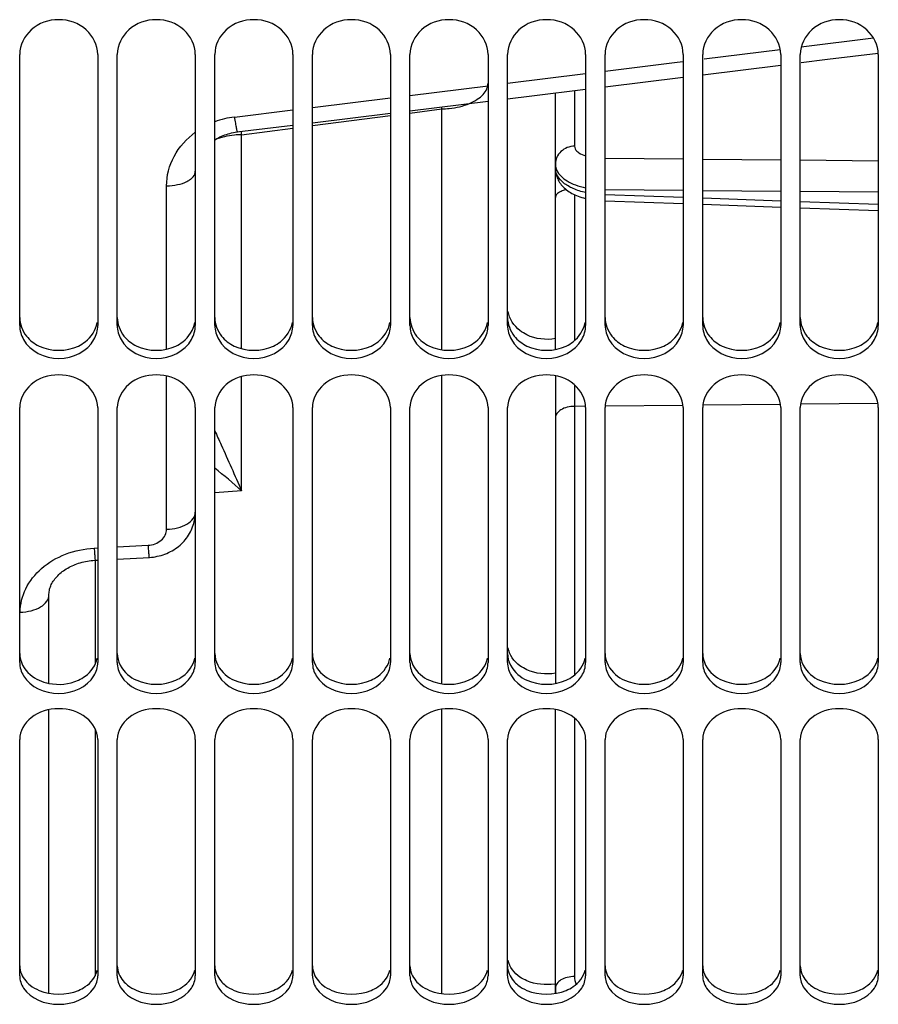
# Model space of a CAD drawing. Units: millimetres. Extents: x 0 to 841, y 0 to 594.
# Drawn here: x 121 to 143, y 291 to 316 of the extents above; entities that cross this region are included whole.
import ezdxf

# ---------------------------------------------------------------- set-up
doc = ezdxf.new("R2010")
doc.units = ezdxf.units.MM
doc.header["$LTSCALE"] = 46.255
doc.layers.add('AXE', color=7, linetype='CONTINUOUS')
doc.layers.add('SOLIDES', color=7, linetype='CONTINUOUS')

msp = doc.modelspace()

# ---------------------------------------------------------------- linework, layer by layer
at = {"layer": 'AXE', "color": 9, "linetype": 'CONTINUOUS'}
for p, q in [((140.979682, 315.180742), (142.827309, 315.410457)), ((138.488386, 314.87133), (140.436536, 315.113253)), ((135.952001, 314.556705), (137.795247, 314.785311)), ((137.795247, 314.785311), (137.952001, 314.804761)), ((133.451999, 314.246977), (135.452, 314.494729)), ((130.951999, 313.937629), (132.951999, 314.185077)), ((128.452, 313.628662), (130.451998, 313.875805)), ((126.454037, 313.382013), (127.952, 313.566914)), ((130.952, 313.484426), (131.76742, 313.589156)), ((131.76742, 313.589156), (131.769415, 313.644513)), ((131.76742, 307.417931), (131.76742, 313.589156)), ((128.452001, 313.16354), (130.452001, 313.420224)), ((126.63658, 312.930717), (127.952001, 313.0994)), ((126.63658, 312.930716), (126.633546, 313.013897)), ((126.63658, 307.446781), (126.63658, 312.930717)), ((124.71509, 307.432988), (124.71509, 311.620057)), ((131.76742, 298.86261), (131.76742, 306.759753)), ((124.71509, 302.824067), (124.71509, 306.744665)), ((126.63658, 303.805344), (126.63658, 306.730897)), ((126.63658, 303.805344), (125.952, 303.757511)), ((122.860418, 302.33738), (122.952, 302.342239)), ((123.452, 302.368766), (124.241258, 302.410649)), ((122.88658, 302.027232), (122.88658, 299.362056)), ((131.76742, 290.923187), (131.76742, 298.20525)), ((122.88658, 297.708252), (122.88658, 291.383374))]:
    msp.add_line(p, q, dxfattribs=at)
at = {"layer": 'AXE', "color": 7, "linetype": 'CONTINUOUS'}
for p, q in [((138.452, 314.467009), (140.452, 314.71381)), ((135.952, 314.158943), (137.952, 314.405309)), ((130.952, 313.543791), (132.952, 313.78968)), ((128.452, 313.236845), (130.452, 313.482319)), ((126.5198, 312.999678), (127.952, 313.175486)), ((122.875028, 302.026568), (122.952, 302.03067)), ((123.452, 302.057051), (124.273883, 302.100439)), ((121.702, 298.873457), (121.702, 301.147875)), ((121.702, 290.933177), (121.702, 298.194374))]:
    msp.add_line(p, q, dxfattribs=at)
for points in [[(140.977928, 314.77871), (141.647016, 314.861275), (142.947886, 315.0221)], [(133.452, 313.851152), (134.070656, 313.927213), (135.452, 314.097356)], [(125.952, 312.800196), (125.967753, 312.810036), (126.005691, 312.832006), (126.044563, 312.852835), (126.084302, 312.872486), (126.124843, 312.890928), (126.166185, 312.908161), (126.208261, 312.924152), (126.251005, 312.938874), (126.294424, 312.952324), (126.33845, 312.964473), (126.383015, 312.975296), (126.428132, 312.984787), (126.473762, 312.992925), (126.5198, 312.999678)], [(124.273883, 302.100439), (124.325309, 302.104362), (124.376491, 302.110218), (124.427419, 302.118008), (124.478006, 302.127723), (124.528074, 302.139331), (124.577572, 302.152817), (124.62645, 302.168171), (124.674535, 302.185336), (124.72177, 302.204286), (124.768112, 302.225005), (124.813416, 302.24742), (124.85763, 302.271501), (124.900707, 302.297217), (124.942517, 302.324482), (124.983003, 302.353246), (125.022128, 302.383473), (125.05979, 302.415068), (125.095926, 302.44796), (125.130516, 302.482109), (125.16352, 302.517462), (125.194894, 302.553954), (125.224603, 302.591525), (125.252616, 302.630121), (125.278894, 302.669674), (125.303405, 302.710113), (125.32612, 302.751377), (125.347007, 302.793384), (125.366042, 302.836062), (125.383214, 302.879361), (125.398498, 302.923197), (125.411879, 302.967491), (125.423352, 303.012193), (125.432903, 303.057222), (125.440524, 303.102492), (125.446215, 303.147953), (125.449975, 303.193531), (125.451804, 303.239125), (125.452, 303.259889)], [(121.702001, 301.147684), (121.702141, 301.160043), (121.703738, 301.190895), (121.707086, 301.221566), (121.712132, 301.251992), (121.718841, 301.28222), (121.727225, 301.312396), (121.737274, 301.342506), (121.748964, 301.37248), (121.762312, 301.402365), (121.777308, 301.432111), (121.793919, 301.461642), (121.812153, 301.490954), (121.831981, 301.519979), (121.853362, 301.548641), (121.876291, 301.576919), (121.900725, 301.604744), (121.926613, 301.632044), (121.953945, 301.658798), (121.982671, 301.684943), (122.01273, 301.710414), (122.04411, 301.735191), (122.076755, 301.759217), (122.110597, 301.782436), (122.145621, 301.804828), (122.181763, 301.826343), (122.218957, 301.846934), (122.257192, 301.866588), (122.296402, 301.885262), (122.33652, 301.902916), (122.377544, 301.919541), (122.419407, 301.935099), (122.46204, 301.949556), (122.505456, 301.962906), (122.549587, 301.975114), (122.594363, 301.986149), (122.639802, 301.996002), (122.685831, 302.00464), (122.732379, 302.012036), (122.779467, 302.018175), (122.827054, 302.023029), (122.875028, 302.026568)]]:
    msp.add_lwpolyline(points, dxfattribs=at)
at = {"layer": 'AXE', "color": 9, "linetype": 'CONTINUOUS'}
for centre, radius, start, end in [((126.725722, 311.174578), 2.224091, 97.0165043, 110.3598354), ((117.252164, 293.408496), 14.005774, 47.9299187, 51.5990649)]:
    msp.add_arc(centre, radius, start, end, dxfattribs=at)
for points, knots in [([(132.476948, 313.731145), (132.546327, 313.760242), (132.672343, 313.824729), (132.826905, 313.949762), (132.927514, 314.093397), (132.952, 314.201192), (132.952, 314.251764)], [0, 0, 0, 0, 0.303893074, 0.568188826, 0.795723836, 1, 1, 1, 1]), ([(131.76742, 313.589156), (131.83115, 313.590929), (132.072369, 313.607555), (132.312654, 313.662241), (132.476948, 313.731145)], [0, 0, 0, 0, 0.263542574, 1, 1, 1, 1]), ([(126.454037, 313.382013), (126.461929, 313.329185), (126.473648, 313.254317), (126.489974, 313.161285), (126.500625, 313.105859), (126.509949, 313.062633), (126.518392, 313.029307), (126.524224, 313.012587), (126.529515, 313.000921), (126.532218, 313.001254)], [0, 0, 0, 0, 0.410517421, 0.581982351, 0.726774715, 0.842377015, 0.926862407, 0.979066804, 1, 1, 1, 1]), ([(124.71509, 311.620057), (124.715091, 311.879815), (124.856474, 312.420938), (125.23001, 312.831076), (125.451845, 312.992457)], [0, 0, 0, 0, 0.48636205, 1, 1, 1, 1]), ([(126.63658, 312.930717), (126.57543, 312.928999), (126.342947, 312.913221), (126.111516, 312.861764), (125.951991, 312.797641)], [0, 0, 0, 0, 0.262434334, 1, 1, 1, 1]), ([(124.71509, 311.620057), (124.809948, 311.620886), (124.98917, 311.639213), (125.19643, 311.704788), (125.326551, 311.783718), (125.414139, 311.862736), (125.451991, 311.944679), (125.452, 311.995615)], [0, 0, 0, 0, 0.319419145, 0.602827522, 0.723495277, 0.828490997, 1, 1, 1, 1]), ([(125.95195, 305.345772), (126.005645, 305.225326), (126.236063, 304.712841), (126.466305, 304.20023), (126.63658, 303.805344)], [0, 0, 0, 0, 0.234687085, 1, 1, 1, 1]), ([(124.71509, 302.824067), (124.810139, 302.82503), (124.991553, 302.846422), (125.229397, 302.935809), (125.402212, 303.072367), (125.452, 303.201629), (125.452, 303.259685)], [0, 0, 0, 0, 0.307068626, 0.583865178, 0.812453994, 1, 1, 1, 1]), ([(124.241258, 302.410649), (124.361598, 302.417036), (124.543594, 302.481685), (124.688752, 302.66368), (124.715088, 302.772142), (124.71509, 302.824067)], [0, 0, 0, 0, 0.529373282, 0.771907864, 1, 1, 1, 1]), ([(120.96509, 300.698016), (120.965093, 300.902969), (121.071147, 301.332505), (121.499192, 301.86074), (122.122988, 302.223052), (122.610403, 302.324116), (122.860418, 302.33738)], [0, 0, 0, 0, 0.224466487, 0.465113882, 0.725797756, 1, 1, 1, 1]), ([(122.860418, 302.33738), (122.863222, 302.294052), (122.867298, 302.232818), (122.873012, 302.156899), (122.876434, 302.111945), (122.879998, 302.077516), (122.881687, 302.049806), (122.885448, 302.038058), (122.885033, 302.027139), (122.886842, 302.027233)], [0, 0, 0, 0, 0.418183799, 0.590404127, 0.734749555, 0.849195624, 0.932166939, 0.982555094, 1, 1, 1, 1]), ([(124.241258, 302.410649), (124.244065, 302.367267), (124.248145, 302.305956), (124.253863, 302.229941), (124.257286, 302.184927), (124.260855, 302.150453), (124.262541, 302.122703), (124.266308, 302.110941), (124.265886, 302.100005), (124.267697, 302.100099)], [0, 0, 0, 0, 0.418159211, 0.590381052, 0.734732511, 0.849186196, 0.932164304, 0.982556461, 1, 1, 1, 1]), ([(120.96509, 300.698016), (121.060187, 300.699011), (121.242054, 300.721215), (121.480457, 300.813849), (121.653158, 300.955836), (121.702, 301.088114), (121.702, 301.147875)], [0, 0, 0, 0, 0.304118049, 0.579354104, 0.808896543, 1, 1, 1, 1])]:
    msp.add_open_spline(points, degree=3, knots=knots, dxfattribs=at)
at = {"layer": 'SOLIDES', "color": 7, "linetype": 'CONTINUOUS'}
for p, q in [((120.952, 308.045541), (120.952, 314.988819)), ((122.952, 314.988819), (122.952, 308.045541)), ((123.452, 308.045541), (123.452, 314.988819)), ((125.452, 314.988819), (125.452, 308.045541)), ((125.952, 308.045541), (125.952, 314.988819)), ((127.952, 314.988819), (127.952, 308.045541)), ((128.452, 308.045541), (128.452, 314.988819)), ((130.452, 314.988819), (130.452, 308.045541)), ((130.952, 308.045541), (130.952, 314.988819)), ((132.952, 314.988819), (132.952, 308.045541)), ((133.452, 308.045541), (133.452, 314.988819)), ((135.452, 314.988819), (135.452, 308.045541)), ((135.952, 308.045541), (135.952, 314.988819)), ((137.952, 314.988819), (137.952, 308.045541)), ((138.452, 308.045541), (138.452, 314.988819)), ((140.452, 314.988819), (140.452, 308.045541)), ((140.952, 308.045541), (140.952, 314.988819)), ((142.952, 314.988819), (142.952, 308.045541)), ((134.677608, 307.423108), (134.677608, 314.001972)), ((135.952, 311.23679), (137.952, 311.165363)), ((138.452, 311.147506), (140.452, 311.076079)), ((140.952, 311.058222), (142.952, 310.986795)), ((134.677608, 306.754526), (134.677608, 298.867448)), ((120.952, 299.407302), (120.952, 305.937498)), ((122.952, 305.937498), (122.952, 299.407302)), ((123.452, 299.407302), (123.452, 305.937498)), ((125.452, 305.937498), (125.452, 299.407302)), ((125.952, 299.407302), (125.952, 305.937498)), ((127.952, 305.937498), (127.952, 299.407302)), ((128.452, 299.407302), (128.452, 305.937498)), ((130.452, 305.937498), (130.452, 299.407302)), ((130.952, 299.407302), (130.952, 305.937498)), ((132.952, 305.937498), (132.952, 299.407302)), ((133.452, 299.407302), (133.452, 305.937498)), ((135.452, 305.937498), (135.452, 299.407302)), ((135.952, 299.407302), (135.952, 305.937498)), ((137.952, 305.937498), (137.952, 299.407302)), ((138.452, 299.407302), (138.452, 305.937498)), ((140.452, 305.937498), (140.452, 299.407302)), ((140.952, 299.407302), (140.952, 305.937498)), ((142.952, 305.937498), (142.952, 299.407302)), ((134.677608, 290.927642), (134.677608, 298.200368)), ((120.952, 291.380012), (120.952, 297.437801)), ((122.952, 297.437801), (122.952, 291.380012)), ((123.452, 291.380012), (123.452, 297.437801)), ((125.452, 297.437801), (125.452, 291.380012)), ((125.952, 291.380012), (125.952, 297.437801)), ((127.952, 297.437801), (127.952, 291.380012)), ((128.452, 291.380012), (128.452, 297.437801)), ((130.452, 297.437801), (130.452, 291.380012)), ((130.952, 291.380012), (130.952, 297.437801)), ((132.952, 297.437801), (132.952, 291.380012)), ((133.452, 291.380012), (133.452, 297.437801)), ((135.452, 297.437801), (135.452, 291.380012)), ((135.952, 291.380012), (135.952, 297.437801)), ((137.952, 297.437801), (137.952, 291.380012)), ((138.452, 291.380012), (138.452, 297.437801)), ((140.452, 297.437801), (140.452, 291.380012)), ((140.952, 291.380012), (140.952, 297.437801)), ((142.952, 297.437801), (142.952, 291.380012))]:
    msp.add_line(p, q, dxfattribs=at)
at = {"layer": 'SOLIDES', "color": 9, "linetype": 'CONTINUOUS'}
for p, q in [((135.168882, 314.062484), (135.168882, 312.635292)), ((135.952, 312.32601), (137.951999, 312.308449)), ((138.452, 312.304064), (140.451999, 312.286541)), ((140.951999, 312.282165), (142.951999, 312.26468)), ((135.168878, 311.393303), (135.168853, 307.658388)), ((135.952, 311.523167), (137.951999, 311.50595)), ((137.952, 311.3197), (135.952, 311.391121)), ((138.451999, 311.50165), (140.451999, 311.48447)), ((140.452, 311.230424), (138.452, 311.301845)), ((140.951999, 311.48018), (142.951999, 311.463036)), ((142.952, 311.141147), (140.952, 311.212568)), ((135.168869, 306.518801), (135.168882, 305.970439)), ((140.443738, 306.018731), (138.458414, 306.000555)), ((142.941412, 306.041597), (140.960744, 306.023464)), ((135.44839, 305.972998), (135.168882, 305.970439)), ((135.168882, 305.970439), (135.168882, 299.087944)), ((137.946064, 305.995864), (135.956084, 305.977646)), ((135.168882, 297.98049), (135.168882, 291.362331))]:
    msp.add_line(p, q, dxfattribs=at)
at = {"layer": 'SOLIDES', "color": 7, "linetype": 'CONTINUOUS'}
for points in [[(134.677608, 312.067217), (134.677785, 312.052398), (134.679335, 312.020541), (134.682509, 311.988556), (134.687332, 311.956512), (134.693831, 311.924466), (134.702029, 311.892489), (134.711939, 311.86067), (134.723574, 311.829081), (134.736947, 311.797785), (134.752058, 311.76687), (134.768892, 311.73643), (134.787454, 311.706515), (134.807731, 311.677195), (134.829682, 311.648569), (134.853298, 311.620676), (134.878575, 311.593548), (134.905487, 311.567237), (134.934063, 311.541739), (134.964298, 311.517085), (134.996121, 311.493347), (135.02957, 311.470514), (135.064667, 311.448586), (135.101317, 311.427635), (135.139591, 311.407631), (135.179499, 311.388586), (135.220818, 311.370611), (135.263616, 311.353673), (135.307869, 311.337787), (135.353128, 311.323101), (135.399371, 311.309591), (135.446568, 311.297243), (135.452, 311.295978)], [(134.677629, 291.016051), (134.67894, 290.96985), (134.681926, 290.928622)]]:
    msp.add_lwpolyline(points, dxfattribs=at)
at = {"layer": 'SOLIDES', "color": 9, "linetype": 'CONTINUOUS'}
for centre, radius, start, end in [((134.777671, 311.319936), 0.100063, 173.359097, 179.9854425), ((135.687269, 291.06502), 1.009661, 180.0030848, 185.0916576), ((135.68696, 291.022758), 1.009352, 180.0005794, 181.7282722), ((135.688759, 291.022809), 1.011152, 181.7280727, 182.7382929), ((135.690682, 291.02291), 1.013077, 182.7388462, 185.3395509), ((135.688667, 291.06514), 1.011064, 185.0914337, 187.6976722)]:
    msp.add_arc(centre, radius, start, end, dxfattribs=at)
at = {"layer": 'SOLIDES', "color": 7, "linetype": 'CONTINUOUS'}
for points, knots in [([(122.952, 314.988819), (122.952, 315.219607), (122.705902, 315.712329), (121.952, 315.962304), (121.198099, 315.712329), (120.952, 315.219607), (120.952, 314.988819)], [0, 0, 0, 0, 0.239419815, 0.5, 0.760580185, 1, 1, 1, 1]), ([(125.452, 314.988819), (125.452, 315.219607), (125.205902, 315.712329), (124.452, 315.962304), (123.698099, 315.712329), (123.452, 315.219607), (123.452, 314.988819)], [0, 0, 0, 0, 0.239419815, 0.5, 0.760580185, 1, 1, 1, 1]), ([(127.952, 314.988819), (127.952, 315.219607), (127.705902, 315.712329), (126.952, 315.962304), (126.198099, 315.712329), (125.952, 315.219607), (125.952, 314.988819)], [0, 0, 0, 0, 0.239419815, 0.5, 0.760580185, 1, 1, 1, 1]), ([(130.452, 314.988819), (130.452, 315.219607), (130.205902, 315.712329), (129.452, 315.962304), (128.698099, 315.712329), (128.452, 315.219607), (128.452, 314.988819)], [0, 0, 0, 0, 0.239419815, 0.5, 0.760580185, 1, 1, 1, 1]), ([(132.952, 314.988819), (132.952, 315.219607), (132.705902, 315.712329), (131.952, 315.962304), (131.198099, 315.712329), (130.952, 315.219607), (130.952, 314.988819)], [0, 0, 0, 0, 0.239419815, 0.5, 0.760580185, 1, 1, 1, 1]), ([(135.452, 314.988819), (135.452, 315.219607), (135.205902, 315.712329), (134.452, 315.962304), (133.698099, 315.712329), (133.452, 315.219607), (133.452, 314.988819)], [0, 0, 0, 0, 0.239419815, 0.5, 0.760580185, 1, 1, 1, 1]), ([(137.952, 314.988819), (137.952, 315.219607), (137.705902, 315.712329), (136.952, 315.962304), (136.198099, 315.712329), (135.952, 315.219607), (135.952, 314.988819)], [0, 0, 0, 0, 0.239419815, 0.5, 0.760580185, 1, 1, 1, 1]), ([(140.452, 314.988819), (140.452, 315.219607), (140.205902, 315.712329), (139.452, 315.962304), (138.698099, 315.712329), (138.452, 315.219607), (138.452, 314.988819)], [0, 0, 0, 0, 0.239419815, 0.5, 0.760580185, 1, 1, 1, 1]), ([(142.952, 314.988819), (142.952, 315.219607), (142.705902, 315.712329), (141.952, 315.962304), (141.198099, 315.712329), (140.952, 315.219607), (140.952, 314.988819)], [0, 0, 0, 0, 0.239419815, 0.5, 0.760580185, 1, 1, 1, 1]), ([(122.952, 305.937498), (122.952, 306.157996), (122.69226, 306.632681), (121.952, 306.853658), (121.211741, 306.632681), (120.952, 306.157996), (120.952, 305.937498)], [0, 0, 0, 0, 0.234521993, 0.5, 0.765478007, 1, 1, 1, 1]), ([(125.452, 305.937498), (125.452, 306.157996), (125.19226, 306.632681), (124.452, 306.853658), (123.711741, 306.632681), (123.452, 306.157996), (123.452, 305.937498)], [0, 0, 0, 0, 0.234521993, 0.5, 0.765478007, 1, 1, 1, 1]), ([(127.952, 305.937498), (127.952, 306.157996), (127.69226, 306.632681), (126.952, 306.853658), (126.211741, 306.632681), (125.952, 306.157996), (125.952, 305.937498)], [0, 0, 0, 0, 0.234521993, 0.5, 0.765478007, 1, 1, 1, 1]), ([(130.452, 305.937498), (130.452, 306.157996), (130.19226, 306.632681), (129.452, 306.853658), (128.711741, 306.632681), (128.452, 306.157996), (128.452, 305.937498)], [0, 0, 0, 0, 0.234521993, 0.5, 0.765478007, 1, 1, 1, 1]), ([(132.952, 305.937498), (132.952, 306.157996), (132.69226, 306.632681), (131.952, 306.853658), (131.211741, 306.632681), (130.952, 306.157996), (130.952, 305.937498)], [0, 0, 0, 0, 0.234521993, 0.5, 0.765478007, 1, 1, 1, 1]), ([(135.452, 305.937498), (135.452, 306.157996), (135.19226, 306.632681), (134.452, 306.853658), (133.711741, 306.632681), (133.452, 306.157996), (133.452, 305.937498)], [0, 0, 0, 0, 0.234521993, 0.5, 0.765478007, 1, 1, 1, 1]), ([(137.952, 305.937498), (137.952, 306.157996), (137.69226, 306.632681), (136.952, 306.853658), (136.211741, 306.632681), (135.952, 306.157996), (135.952, 305.937498)], [0, 0, 0, 0, 0.234521993, 0.5, 0.765478007, 1, 1, 1, 1]), ([(140.452, 305.937498), (140.452, 306.157996), (140.19226, 306.632681), (139.452, 306.853658), (138.711741, 306.632681), (138.452, 306.157996), (138.452, 305.937498)], [0, 0, 0, 0, 0.234521993, 0.5, 0.765478007, 1, 1, 1, 1]), ([(142.952, 305.937498), (142.952, 306.157996), (142.69226, 306.632681), (141.952, 306.853658), (141.211741, 306.632681), (140.952, 306.157996), (140.952, 305.937498)], [0, 0, 0, 0, 0.234521993, 0.5, 0.765478007, 1, 1, 1, 1]), ([(122.952, 297.437801), (122.952, 297.646536), (122.675722, 298.099093), (121.952, 298.287759), (121.228279, 298.099093), (120.952, 297.646536), (120.952, 297.437801)], [0, 0, 0, 0, 0.228574205, 0.5, 0.771425795, 1, 1, 1, 1]), ([(125.452, 297.437801), (125.452, 297.646536), (125.175722, 298.099093), (124.452, 298.287759), (123.728279, 298.099093), (123.452, 297.646536), (123.452, 297.437801)], [0, 0, 0, 0, 0.228574205, 0.5, 0.771425795, 1, 1, 1, 1]), ([(127.952, 297.437801), (127.952, 297.646536), (127.675722, 298.099093), (126.952, 298.287759), (126.228279, 298.099093), (125.952, 297.646536), (125.952, 297.437801)], [0, 0, 0, 0, 0.228574205, 0.5, 0.771425795, 1, 1, 1, 1]), ([(130.452, 297.437801), (130.452, 297.646536), (130.175722, 298.099093), (129.452, 298.287759), (128.728279, 298.099093), (128.452, 297.646536), (128.452, 297.437801)], [0, 0, 0, 0, 0.228574205, 0.5, 0.771425795, 1, 1, 1, 1]), ([(132.952, 297.437801), (132.952, 297.646536), (132.675722, 298.099093), (131.952, 298.287759), (131.228279, 298.099093), (130.952, 297.646536), (130.952, 297.437801)], [0, 0, 0, 0, 0.228574205, 0.5, 0.771425795, 1, 1, 1, 1]), ([(135.452, 297.437801), (135.452, 297.646536), (135.175722, 298.099093), (134.452, 298.287759), (133.728279, 298.099093), (133.452, 297.646536), (133.452, 297.437801)], [0, 0, 0, 0, 0.228574205, 0.5, 0.771425795, 1, 1, 1, 1]), ([(137.952, 297.437801), (137.952, 297.646536), (137.675722, 298.099093), (136.952, 298.287759), (136.228279, 298.099093), (135.952, 297.646536), (135.952, 297.437801)], [0, 0, 0, 0, 0.228574205, 0.5, 0.771425795, 1, 1, 1, 1]), ([(140.452, 297.437801), (140.452, 297.646536), (140.175722, 298.099093), (139.452, 298.287759), (138.728279, 298.099093), (138.452, 297.646536), (138.452, 297.437801)], [0, 0, 0, 0, 0.228574205, 0.5, 0.771425795, 1, 1, 1, 1]), ([(142.952, 297.437801), (142.952, 297.646536), (142.675722, 298.099093), (141.952, 298.287759), (141.228279, 298.099093), (140.952, 297.646536), (140.952, 297.437801)], [0, 0, 0, 0, 0.228574205, 0.5, 0.771425795, 1, 1, 1, 1])]:
    msp.add_open_spline(points, degree=3, knots=knots, dxfattribs=at)
at = {"layer": 'SOLIDES', "color": 9, "linetype": 'CONTINUOUS'}
for points, knots in [([(135.168882, 312.635292), (135.1048, 312.634266), (134.977222, 312.609551), (134.814333, 312.508536), (134.703869, 312.357278), (134.677608, 312.236021), (134.677608, 312.176831)], [0, 0, 0, 0, 0.259904897, 0.51403251, 0.759970773, 1, 1, 1, 1]), ([(135.168882, 312.635292), (135.168882, 312.611175), (135.189483, 312.54131), (135.293125, 312.450893), (135.392737, 312.408912), (135.45197, 312.389697)], [0, 0, 0, 0, 0.183100659, 0.527217667, 1, 1, 1, 1]), ([(134.677608, 312.176831), (134.677608, 312.137255), (134.686947, 312.083453), (134.70671, 312.033914), (134.712403, 312.021408)], [0, 0, 0, 0, 0.74228409, 1, 1, 1, 1]), ([(135.451949, 311.446631), (135.343101, 311.471274), (135.143714, 311.533739), (134.892614, 311.676363), (134.722396, 311.854541), (134.677608, 312.00084), (134.677608, 312.067377)], [0, 0, 0, 0, 0.316419853, 0.588204176, 0.811352203, 1, 1, 1, 1]), ([(134.712403, 312.021408), (134.764852, 311.906199), (134.931532, 311.758838), (135.199164, 311.634457), (135.364009, 311.587959), (135.451909, 311.569513)], [0, 0, 0, 0, 0.426885983, 0.697117579, 1, 1, 1, 1]), ([(134.95978, 311.520776), (134.922057, 311.51263), (134.852608, 311.492456), (134.747914, 311.44328), (134.683634, 311.377562), (134.678279, 311.331508)], [0, 0, 0, 0, 0.327683511, 0.606328856, 1, 1, 1, 1]), ([(135.168882, 305.970439), (135.105492, 305.969781), (134.98433, 305.955123), (134.825492, 305.893951), (134.710335, 305.800257), (134.677608, 305.712609), (134.677608, 305.673073)], [0, 0, 0, 0, 0.304903647, 0.580555364, 0.809841277, 1, 1, 1, 1]), ([(135.168882, 291.362331), (135.105492, 291.361673), (134.98433, 291.347015), (134.825492, 291.285843), (134.710335, 291.192149), (134.677608, 291.104501), (134.677608, 291.064965)], [0, 0, 0, 0, 0.304903644, 0.58055536, 0.809841273, 1, 1, 1, 1])]:
    msp.add_open_spline(points, degree=3, knots=knots, dxfattribs=at)
at = {"layer": 'SOLIDES', "color": 3, "linetype": 'CONTINUOUS'}
for points, knots in [([(133.94936, 307.800676), (133.886276, 307.831412), (133.660966, 307.967403), (133.49945, 308.212651), (133.464061, 308.402122)], [0, 0, 0, 0, 0.266898688, 1, 1, 1, 1]), ([(122.454641, 307.515637), (122.517714, 307.546308), (122.742876, 307.681923), (122.904534, 307.926724), (122.939939, 308.115919)], [0, 0, 0, 0, 0.267064734, 1, 1, 1, 1]), ([(124.954641, 307.515637), (125.017714, 307.546308), (125.242876, 307.681923), (125.404534, 307.926724), (125.439939, 308.115919)], [0, 0, 0, 0, 0.267064734, 1, 1, 1, 1]), ([(127.454641, 307.515637), (127.517714, 307.546308), (127.742876, 307.681923), (127.904534, 307.926724), (127.939939, 308.115919)], [0, 0, 0, 0, 0.267064734, 1, 1, 1, 1]), ([(129.954641, 307.515637), (130.017714, 307.546308), (130.242876, 307.681923), (130.404534, 307.926724), (130.439939, 308.115919)], [0, 0, 0, 0, 0.267064734, 1, 1, 1, 1]), ([(132.454641, 307.515637), (132.517714, 307.546308), (132.742876, 307.681923), (132.904534, 307.926724), (132.939939, 308.115919)], [0, 0, 0, 0, 0.267064734, 1, 1, 1, 1]), ([(134.954641, 307.515637), (135.017714, 307.546308), (135.242876, 307.681923), (135.404534, 307.926724), (135.439939, 308.115919)], [0, 0, 0, 0, 0.267064734, 1, 1, 1, 1]), ([(137.454641, 307.515637), (137.517714, 307.546308), (137.742876, 307.681923), (137.904534, 307.926724), (137.939939, 308.115919)], [0, 0, 0, 0, 0.267064734, 1, 1, 1, 1]), ([(139.954641, 307.515637), (140.017714, 307.546308), (140.242876, 307.681923), (140.404534, 307.926724), (140.439939, 308.115919)], [0, 0, 0, 0, 0.267064734, 1, 1, 1, 1]), ([(142.454641, 307.515637), (142.517714, 307.546308), (142.742876, 307.681923), (142.904534, 307.926724), (142.939939, 308.115919)], [0, 0, 0, 0, 0.267064734, 1, 1, 1, 1]), ([(133.94936, 299.220428), (133.886627, 299.249012), (133.666408, 299.372655), (133.500052, 299.60278), (133.464061, 299.783141)], [0, 0, 0, 0, 0.272638553, 1, 1, 1, 1]), ([(122.454641, 298.953929), (122.517361, 298.98244), (122.7374, 299.105663), (122.903926, 299.335259), (122.939939, 299.515308)], [0, 0, 0, 0, 0.272844211, 1, 1, 1, 1]), ([(124.954641, 298.953929), (125.017361, 298.98244), (125.2374, 299.105663), (125.403926, 299.335259), (125.439939, 299.515308)], [0, 0, 0, 0, 0.272844211, 1, 1, 1, 1]), ([(127.454641, 298.953929), (127.517361, 298.98244), (127.7374, 299.105663), (127.903926, 299.335259), (127.939939, 299.515308)], [0, 0, 0, 0, 0.272844211, 1, 1, 1, 1]), ([(129.954641, 298.953929), (130.017361, 298.98244), (130.2374, 299.105663), (130.403926, 299.335259), (130.439939, 299.515308)], [0, 0, 0, 0, 0.272844211, 1, 1, 1, 1]), ([(132.454641, 298.953929), (132.517361, 298.98244), (132.7374, 299.105663), (132.903926, 299.335259), (132.939939, 299.515308)], [0, 0, 0, 0, 0.272844211, 1, 1, 1, 1]), ([(134.954641, 298.953929), (135.017361, 298.98244), (135.2374, 299.105663), (135.403926, 299.335259), (135.439939, 299.515308)], [0, 0, 0, 0, 0.272844211, 1, 1, 1, 1]), ([(137.454641, 298.953929), (137.517361, 298.98244), (137.7374, 299.105663), (137.903926, 299.335259), (137.939939, 299.515308)], [0, 0, 0, 0, 0.272844211, 1, 1, 1, 1]), ([(139.954641, 298.953929), (140.017361, 298.98244), (140.2374, 299.105663), (140.403926, 299.335259), (140.439939, 299.515308)], [0, 0, 0, 0, 0.272844211, 1, 1, 1, 1]), ([(142.454641, 298.953929), (142.517361, 298.98244), (142.7374, 299.105663), (142.903926, 299.335259), (142.939939, 299.515308)], [0, 0, 0, 0, 0.272844211, 1, 1, 1, 1]), ([(120.952, 291.635763), (120.952, 291.497055), (121.038109, 291.303427), (121.176975, 291.173404), (121.217716, 291.141288)], [0, 0, 0, 0, 0.727799538, 1, 1, 1, 1]), ([(123.452, 291.635763), (123.452, 291.497055), (123.538109, 291.303427), (123.676975, 291.173404), (123.717716, 291.141288)], [0, 0, 0, 0, 0.727799538, 1, 1, 1, 1]), ([(125.952, 291.635763), (125.952, 291.497055), (126.038109, 291.303427), (126.176975, 291.173404), (126.217716, 291.141288)], [0, 0, 0, 0, 0.727799538, 1, 1, 1, 1]), ([(128.452, 291.635763), (128.452, 291.497055), (128.538109, 291.303427), (128.676975, 291.173404), (128.717716, 291.141288)], [0, 0, 0, 0, 0.727799538, 1, 1, 1, 1]), ([(130.952, 291.635763), (130.952, 291.497055), (131.038109, 291.303427), (131.176975, 291.173404), (131.217716, 291.141288)], [0, 0, 0, 0, 0.727799538, 1, 1, 1, 1]), ([(133.452, 291.635763), (133.452, 291.497055), (133.538109, 291.303427), (133.676975, 291.173404), (133.717716, 291.141288)], [0, 0, 0, 0, 0.727799538, 1, 1, 1, 1]), ([(133.94936, 291.252828), (133.887018, 291.279007), (133.672923, 291.389149), (133.500878, 291.601487), (133.464061, 291.771695)], [0, 0, 0, 0, 0.27968101, 1, 1, 1, 1]), ([(135.952, 291.635763), (135.952, 291.497055), (136.038109, 291.303427), (136.176975, 291.173404), (136.217716, 291.141288)], [0, 0, 0, 0, 0.727799538, 1, 1, 1, 1]), ([(138.452, 291.635763), (138.452, 291.497055), (138.538109, 291.303427), (138.676975, 291.173404), (138.717716, 291.141288)], [0, 0, 0, 0, 0.727799538, 1, 1, 1, 1]), ([(140.952, 291.635763), (140.952, 291.497055), (141.038109, 291.303427), (141.176975, 291.173404), (141.217716, 291.141288)], [0, 0, 0, 0, 0.727799538, 1, 1, 1, 1]), ([(122.454641, 291.007291), (122.51697, 291.033388), (122.730849, 291.14308), (122.903092, 291.3548), (122.939939, 291.524666)], [0, 0, 0, 0, 0.279931101, 1, 1, 1, 1]), ([(124.954641, 291.007291), (125.01697, 291.033388), (125.230849, 291.14308), (125.403092, 291.3548), (125.439939, 291.524666)], [0, 0, 0, 0, 0.279931101, 1, 1, 1, 1]), ([(127.454641, 291.007291), (127.51697, 291.033388), (127.730849, 291.14308), (127.903092, 291.3548), (127.939939, 291.524666)], [0, 0, 0, 0, 0.279931101, 1, 1, 1, 1]), ([(129.954641, 291.007291), (130.01697, 291.033388), (130.230849, 291.14308), (130.403092, 291.3548), (130.439939, 291.524666)], [0, 0, 0, 0, 0.279931101, 1, 1, 1, 1]), ([(132.454641, 291.007291), (132.51697, 291.033388), (132.730849, 291.14308), (132.903092, 291.3548), (132.939939, 291.524666)], [0, 0, 0, 0, 0.279931101, 1, 1, 1, 1]), ([(134.954641, 291.007291), (135.01697, 291.033388), (135.230849, 291.14308), (135.403092, 291.3548), (135.439939, 291.524666)], [0, 0, 0, 0, 0.279931101, 1, 1, 1, 1]), ([(137.454641, 291.007291), (137.51697, 291.033388), (137.730849, 291.14308), (137.903092, 291.3548), (137.939939, 291.524666)], [0, 0, 0, 0, 0.279931101, 1, 1, 1, 1]), ([(139.954641, 291.007291), (140.01697, 291.033388), (140.230849, 291.14308), (140.403092, 291.3548), (140.439939, 291.524666)], [0, 0, 0, 0, 0.279931101, 1, 1, 1, 1]), ([(142.454641, 291.007291), (142.51697, 291.033388), (142.730849, 291.14308), (142.903092, 291.3548), (142.939939, 291.524666)], [0, 0, 0, 0, 0.279931101, 1, 1, 1, 1])]:
    msp.add_open_spline(points, degree=3, knots=knots, dxfattribs=at)
for points in [[(120.952, 308.244671), (120.952, 308.077179), (121.019419, 307.903624), (121.123435, 307.772346)], [(123.452, 308.244671), (123.452, 308.077179), (123.519419, 307.903624), (123.623435, 307.772346)], [(125.952, 308.244671), (125.952, 308.077179), (126.019419, 307.903624), (126.123435, 307.772346)], [(128.452, 308.244671), (128.452, 308.077179), (128.519419, 307.903624), (128.623435, 307.772346)], [(130.952, 308.244671), (130.952, 308.077179), (131.019419, 307.903624), (131.123435, 307.772346)], [(133.452, 308.244671), (133.452, 308.077179), (133.519419, 307.903624), (133.623435, 307.772346)], [(135.952, 308.244671), (135.952, 308.077179), (136.019419, 307.903624), (136.123435, 307.772346)], [(138.452, 308.244671), (138.452, 308.077179), (138.519419, 307.903624), (138.623435, 307.772346)], [(140.952, 308.244671), (140.952, 308.077179), (141.019419, 307.903624), (141.123435, 307.772346)], [(121.123435, 307.772346), (121.209318, 307.663952), (121.324991, 307.576115), (121.44936, 307.515637)], [(123.623435, 307.772346), (123.709318, 307.663952), (123.824991, 307.576115), (123.94936, 307.515637)], [(126.123435, 307.772346), (126.209318, 307.663952), (126.324991, 307.576115), (126.44936, 307.515637)], [(128.623435, 307.772346), (128.709318, 307.663952), (128.824991, 307.576115), (128.94936, 307.515637)], [(131.123435, 307.772346), (131.209318, 307.663952), (131.324991, 307.576115), (131.44936, 307.515637)], [(133.623435, 307.772346), (133.709318, 307.663952), (133.824991, 307.576115), (133.94936, 307.515637)], [(134.677627, 307.707887), (134.437625, 307.660072), (134.169355, 307.693488), (133.94936, 307.800676)], [(136.123435, 307.772346), (136.209318, 307.663952), (136.324991, 307.576115), (136.44936, 307.515637)], [(138.623435, 307.772346), (138.709318, 307.663952), (138.824991, 307.576115), (138.94936, 307.515637)], [(141.123435, 307.772346), (141.209318, 307.663952), (141.324991, 307.576115), (141.44936, 307.515637)], [(121.44936, 307.515637), (121.750712, 307.369095), (122.153289, 307.369095), (122.454641, 307.515637)], [(123.94936, 307.515637), (124.250712, 307.369095), (124.653289, 307.369095), (124.954641, 307.515637)], [(126.44936, 307.515637), (126.750712, 307.369095), (127.153289, 307.369095), (127.454641, 307.515637)], [(128.94936, 307.515637), (129.250712, 307.369095), (129.653289, 307.369095), (129.954641, 307.515637)], [(131.44936, 307.515637), (131.750712, 307.369095), (132.153289, 307.369095), (132.454641, 307.515637)], [(133.94936, 307.515637), (134.250712, 307.369095), (134.653289, 307.369095), (134.954641, 307.515637)], [(136.44936, 307.515637), (136.750712, 307.369095), (137.153289, 307.369095), (137.454641, 307.515637)], [(138.94936, 307.515637), (139.250712, 307.369095), (139.653289, 307.369095), (139.954641, 307.515637)], [(141.44936, 307.515637), (141.750712, 307.369095), (142.153289, 307.369095), (142.454641, 307.515637)], [(120.952, 299.63578), (120.952, 299.436243), (121.066096, 299.229092), (121.217716, 299.099378)], [(123.452, 299.63578), (123.452, 299.436243), (123.566096, 299.229092), (123.717716, 299.099378)], [(125.952, 299.63578), (125.952, 299.436243), (126.066096, 299.229092), (126.217716, 299.099378)], [(128.452, 299.63578), (128.452, 299.436243), (128.566096, 299.229092), (128.717716, 299.099378)], [(130.952, 299.63578), (130.952, 299.436243), (131.066096, 299.229092), (131.217716, 299.099378)], [(133.452, 299.63578), (133.452, 299.436243), (133.566096, 299.229092), (133.717716, 299.099378)], [(135.952, 299.63578), (135.952, 299.436243), (136.066096, 299.229092), (136.217716, 299.099378)], [(138.452, 299.63578), (138.452, 299.436243), (138.566096, 299.229092), (138.717716, 299.099378)], [(140.952, 299.63578), (140.952, 299.436243), (141.066096, 299.229092), (141.217716, 299.099378)], [(134.677627, 299.133664), (134.437288, 299.088896), (134.171827, 299.119062), (133.94936, 299.220428)], [(121.217716, 299.099378), (121.286996, 299.040107), (121.366359, 298.991658), (121.44936, 298.953929)], [(121.44936, 298.953929), (121.529817, 298.917357), (121.615051, 298.890138), (121.701598, 298.872236)], [(121.701598, 298.872236), (121.948851, 298.821091), (122.224786, 298.849447), (122.454641, 298.953929)], [(123.717716, 299.099378), (123.786996, 299.040107), (123.866359, 298.991658), (123.94936, 298.953929)], [(123.94936, 298.953929), (124.254417, 298.815263), (124.649584, 298.815263), (124.954641, 298.953929)], [(126.217716, 299.099378), (126.286996, 299.040107), (126.366359, 298.991658), (126.44936, 298.953929)], [(126.44936, 298.953929), (126.754417, 298.815263), (127.149584, 298.815263), (127.454641, 298.953929)], [(128.717716, 299.099378), (128.786996, 299.040107), (128.866359, 298.991658), (128.94936, 298.953929)], [(128.94936, 298.953929), (129.254417, 298.815263), (129.649584, 298.815263), (129.954641, 298.953929)], [(131.217716, 299.099378), (131.286996, 299.040107), (131.366359, 298.991658), (131.44936, 298.953929)], [(131.44936, 298.953929), (131.754417, 298.815263), (132.149584, 298.815263), (132.454641, 298.953929)], [(133.717716, 299.099378), (133.786996, 299.040107), (133.866359, 298.991658), (133.94936, 298.953929)], [(133.94936, 298.953929), (134.254417, 298.815263), (134.649584, 298.815263), (134.954641, 298.953929)], [(136.217716, 299.099378), (136.286996, 299.040107), (136.366359, 298.991658), (136.44936, 298.953929)], [(136.44936, 298.953929), (136.754417, 298.815263), (137.149584, 298.815263), (137.454641, 298.953929)], [(138.717716, 299.099378), (138.786996, 299.040107), (138.866359, 298.991658), (138.94936, 298.953929)], [(138.94936, 298.953929), (139.254417, 298.815263), (139.649584, 298.815263), (139.954641, 298.953929)], [(141.217716, 299.099378), (141.286996, 299.040107), (141.366359, 298.991658), (141.44936, 298.953929)], [(141.44936, 298.953929), (141.754417, 298.815263), (142.149584, 298.815263), (142.454641, 298.953929)], [(121.217716, 291.141288), (121.28777, 291.086065), (121.367079, 291.041742), (121.44936, 291.007291)], [(123.717716, 291.141288), (123.78777, 291.086065), (123.867079, 291.041742), (123.94936, 291.007291)], [(126.217716, 291.141288), (126.28777, 291.086065), (126.367079, 291.041742), (126.44936, 291.007291)], [(128.717716, 291.141288), (128.78777, 291.086065), (128.867079, 291.041742), (128.94936, 291.007291)], [(131.217716, 291.141288), (131.28777, 291.086065), (131.367079, 291.041742), (131.44936, 291.007291)], [(133.717716, 291.141288), (133.78777, 291.086065), (133.867079, 291.041742), (133.94936, 291.007291)], [(134.662175, 291.170317), (134.425974, 291.132611), (134.169897, 291.16022), (133.94936, 291.252828)], [(136.217716, 291.141288), (136.28777, 291.086065), (136.367079, 291.041742), (136.44936, 291.007291)], [(138.717716, 291.141288), (138.78777, 291.086065), (138.867079, 291.041742), (138.94936, 291.007291)], [(141.217716, 291.141288), (141.28777, 291.086065), (141.367079, 291.041742), (141.44936, 291.007291)], [(121.44936, 291.007291), (121.758453, 290.877871), (122.145548, 290.877871), (122.454641, 291.007291)], [(123.94936, 291.007291), (124.258453, 290.877871), (124.645548, 290.877871), (124.954641, 291.007291)], [(126.44936, 291.007291), (126.758453, 290.877871), (127.145548, 290.877871), (127.454641, 291.007291)], [(128.94936, 291.007291), (129.258453, 290.877871), (129.645548, 290.877871), (129.954641, 291.007291)], [(131.44936, 291.007291), (131.758453, 290.877871), (132.145548, 290.877871), (132.454641, 291.007291)], [(133.94936, 291.007291), (134.258453, 290.877871), (134.645548, 290.877871), (134.954641, 291.007291)], [(136.44936, 291.007291), (136.758453, 290.877871), (137.145548, 290.877871), (137.454641, 291.007291)], [(138.94936, 291.007291), (139.258453, 290.877871), (139.645548, 290.877871), (139.954641, 291.007291)], [(141.44936, 291.007291), (141.758453, 290.877871), (142.145548, 290.877871), (142.454641, 291.007291)]]:
    msp.add_open_spline(points, degree=3, dxfattribs=at)
at = {"layer": 'SOLIDES', "color": 7, "linetype": 'CONTINUOUS'}
for points in [[(120.952, 308.045541), (120.952, 307.919513), (120.988775, 307.790404), (121.050451, 307.680499)], [(122.853549, 307.680499), (122.915226, 307.790404), (122.952, 307.919513), (122.952, 308.045541)], [(123.452, 308.045541), (123.452, 307.919513), (123.488775, 307.790404), (123.550451, 307.680499)], [(125.353549, 307.680499), (125.415226, 307.790404), (125.452, 307.919513), (125.452, 308.045541)], [(125.952, 308.045541), (125.952, 307.919513), (125.988775, 307.790404), (126.050451, 307.680499)], [(127.853549, 307.680499), (127.915226, 307.790404), (127.952, 307.919513), (127.952, 308.045541)], [(128.452, 308.045541), (128.452, 307.919513), (128.488775, 307.790404), (128.550451, 307.680499)], [(130.353549, 307.680499), (130.415226, 307.790404), (130.452, 307.919513), (130.452, 308.045541)], [(130.952, 308.045541), (130.952, 307.919513), (130.988775, 307.790404), (131.050451, 307.680499)], [(132.853549, 307.680499), (132.915226, 307.790404), (132.952, 307.919513), (132.952, 308.045541)], [(133.452, 308.045541), (133.452, 307.919513), (133.488775, 307.790404), (133.550451, 307.680499)], [(135.353549, 307.680499), (135.415226, 307.790404), (135.452, 307.919513), (135.452, 308.045541)], [(135.952, 308.045541), (135.952, 307.919513), (135.988775, 307.790404), (136.050451, 307.680499)], [(137.853549, 307.680499), (137.915226, 307.790404), (137.952, 307.919513), (137.952, 308.045541)], [(138.452, 308.045541), (138.452, 307.919513), (138.488775, 307.790404), (138.550451, 307.680499)], [(140.353549, 307.680499), (140.415226, 307.790404), (140.452, 307.919513), (140.452, 308.045541)], [(140.952, 308.045541), (140.952, 307.919513), (140.988775, 307.790404), (141.050451, 307.680499)], [(142.853549, 307.680499), (142.915226, 307.790404), (142.952, 307.919513), (142.952, 308.045541)], [(121.050451, 307.680499), (121.217209, 307.383344), (121.952, 307.013932), (122.686792, 307.383344), (122.853549, 307.680499)], [(123.550451, 307.680499), (123.717209, 307.383344), (124.452, 307.013932), (125.186792, 307.383344), (125.353549, 307.680499)], [(126.050451, 307.680499), (126.217209, 307.383344), (126.952, 307.013932), (127.686792, 307.383344), (127.853549, 307.680499)], [(128.550451, 307.680499), (128.717209, 307.383344), (129.452, 307.013932), (130.186792, 307.383344), (130.353549, 307.680499)], [(131.050451, 307.680499), (131.217209, 307.383344), (131.952, 307.013932), (132.686792, 307.383344), (132.853549, 307.680499)], [(133.550451, 307.680499), (133.717209, 307.383344), (134.452, 307.013932), (135.186792, 307.383344), (135.353549, 307.680499)], [(136.050451, 307.680499), (136.217209, 307.383344), (136.952, 307.013932), (137.686792, 307.383344), (137.853549, 307.680499)], [(138.550451, 307.680499), (138.717209, 307.383344), (139.452, 307.013932), (140.186792, 307.383344), (140.353549, 307.680499)], [(141.050451, 307.680499), (141.217209, 307.383344), (141.952, 307.013932), (142.686792, 307.383344), (142.853549, 307.680499)], [(120.952, 299.407302), (120.952, 299.288831), (120.989497, 299.167384), (121.050451, 299.065797)], [(122.853549, 299.065797), (122.914503, 299.167384), (122.952, 299.288831), (122.952, 299.407302)], [(123.452, 299.407302), (123.452, 299.288831), (123.489497, 299.167384), (123.550451, 299.065797)], [(125.353549, 299.065797), (125.414503, 299.167384), (125.452, 299.288831), (125.452, 299.407302)], [(125.952, 299.407302), (125.952, 299.288831), (125.989497, 299.167384), (126.050451, 299.065797)], [(127.853549, 299.065797), (127.914503, 299.167384), (127.952, 299.288831), (127.952, 299.407302)], [(128.452, 299.407302), (128.452, 299.288831), (128.489497, 299.167384), (128.550451, 299.065797)], [(130.353549, 299.065797), (130.414503, 299.167384), (130.452, 299.288831), (130.452, 299.407302)], [(130.952, 299.407302), (130.952, 299.288831), (130.989497, 299.167384), (131.050451, 299.065797)], [(132.853549, 299.065797), (132.914503, 299.167384), (132.952, 299.288831), (132.952, 299.407302)], [(133.452, 299.407302), (133.452, 299.288831), (133.489497, 299.167384), (133.550451, 299.065797)], [(135.353549, 299.065797), (135.414503, 299.167384), (135.452, 299.288831), (135.452, 299.407302)], [(135.952, 299.407302), (135.952, 299.288831), (135.989497, 299.167384), (136.050451, 299.065797)], [(137.853549, 299.065797), (137.914503, 299.167384), (137.952, 299.288831), (137.952, 299.407302)], [(138.452, 299.407302), (138.452, 299.288831), (138.489497, 299.167384), (138.550451, 299.065797)], [(140.353549, 299.065797), (140.414503, 299.167384), (140.452, 299.288831), (140.452, 299.407302)], [(140.952, 299.407302), (140.952, 299.288831), (140.989497, 299.167384), (141.050451, 299.065797)], [(142.853549, 299.065797), (142.914503, 299.167384), (142.952, 299.288831), (142.952, 299.407302)], [(121.050451, 299.065797), (121.223299, 298.777725), (121.952, 298.452845), (122.680702, 298.777725), (122.853549, 299.065797)], [(123.550451, 299.065797), (123.723299, 298.777725), (124.452, 298.452845), (125.180702, 298.777725), (125.353549, 299.065797)], [(126.050451, 299.065797), (126.223299, 298.777725), (126.952, 298.452845), (127.680702, 298.777725), (127.853549, 299.065797)], [(128.550451, 299.065797), (128.723299, 298.777725), (129.452, 298.452845), (130.180702, 298.777725), (130.353549, 299.065797)], [(131.050451, 299.065797), (131.223299, 298.777725), (131.952, 298.452845), (132.680702, 298.777725), (132.853549, 299.065797)], [(133.550451, 299.065797), (133.723299, 298.777725), (134.452, 298.452845), (135.180702, 298.777725), (135.353549, 299.065797)], [(136.050451, 299.065797), (136.223299, 298.777725), (136.952, 298.452845), (137.680702, 298.777725), (137.853549, 299.065797)], [(138.550451, 299.065797), (138.723299, 298.777725), (139.452, 298.452845), (140.180702, 298.777725), (140.353549, 299.065797)], [(141.050451, 299.065797), (141.223299, 298.777725), (141.952, 298.452845), (142.680702, 298.777725), (142.853549, 299.065797)], [(120.952, 291.380012), (120.952, 291.270046), (120.990458, 291.157306), (121.050451, 291.065147)], [(122.853549, 291.065147), (122.913543, 291.157306), (122.952, 291.270046), (122.952, 291.380012)], [(123.452, 291.380012), (123.452, 291.270046), (123.490458, 291.157306), (123.550451, 291.065147)], [(125.353549, 291.065147), (125.413543, 291.157306), (125.452, 291.270046), (125.452, 291.380012)], [(125.952, 291.380012), (125.952, 291.270046), (125.990458, 291.157306), (126.050451, 291.065147)], [(127.853549, 291.065147), (127.913543, 291.157306), (127.952, 291.270046), (127.952, 291.380012)], [(128.452, 291.380012), (128.452, 291.270046), (128.490458, 291.157306), (128.550451, 291.065147)], [(130.353549, 291.065147), (130.413543, 291.157306), (130.452, 291.270046), (130.452, 291.380012)], [(130.952, 291.380012), (130.952, 291.270046), (130.990458, 291.157306), (131.050451, 291.065147)], [(132.853549, 291.065147), (132.913543, 291.157306), (132.952, 291.270046), (132.952, 291.380012)], [(133.452, 291.380012), (133.452, 291.270046), (133.490458, 291.157306), (133.550451, 291.065147)], [(135.353549, 291.065147), (135.413543, 291.157306), (135.452, 291.270046), (135.452, 291.380012)], [(135.952, 291.380012), (135.952, 291.270046), (135.990458, 291.157306), (136.050451, 291.065147)], [(137.853549, 291.065147), (137.913543, 291.157306), (137.952, 291.270046), (137.952, 291.380012)], [(138.452, 291.380012), (138.452, 291.270046), (138.490458, 291.157306), (138.550451, 291.065147)], [(140.353549, 291.065147), (140.413543, 291.157306), (140.452, 291.270046), (140.452, 291.380012)], [(140.952, 291.380012), (140.952, 291.270046), (140.990458, 291.157306), (141.050451, 291.065147)], [(142.853549, 291.065147), (142.913543, 291.157306), (142.952, 291.270046), (142.952, 291.380012)], [(121.050451, 291.065147), (121.230944, 290.787883), (121.952, 290.512272), (122.673057, 290.787883), (122.853549, 291.065147)], [(123.550451, 291.065147), (123.730944, 290.787883), (124.452, 290.512272), (125.173057, 290.787883), (125.353549, 291.065147)], [(126.050451, 291.065147), (126.230944, 290.787883), (126.952, 290.512272), (127.673057, 290.787883), (127.853549, 291.065147)], [(128.550451, 291.065147), (128.730944, 290.787883), (129.452, 290.512272), (130.173057, 290.787883), (130.353549, 291.065147)], [(131.050451, 291.065147), (131.230944, 290.787883), (131.952, 290.512272), (132.673057, 290.787883), (132.853549, 291.065147)], [(133.550451, 291.065147), (133.730944, 290.787883), (134.452, 290.512272), (135.173057, 290.787883), (135.353549, 291.065147)], [(136.050451, 291.065147), (136.230944, 290.787883), (136.952, 290.512272), (137.673057, 290.787883), (137.853549, 291.065147)], [(138.550451, 291.065147), (138.730944, 290.787883), (139.452, 290.512272), (140.173057, 290.787883), (140.353549, 291.065147)], [(141.050451, 291.065147), (141.230944, 290.787883), (141.952, 290.512272), (142.673057, 290.787883), (142.853549, 291.065147)]]:
    msp.add_open_spline(points, degree=3, dxfattribs=at)
at = {"layer": 'SOLIDES', "color": 9, "linetype": 'CONTINUOUS'}
msp.add_open_spline([(135.168882, 291.362331), (135.168883, 291.294265), (135.182021, 291.225144), (135.206472, 291.161621)], degree=3, dxfattribs=at)

doc.saveas('drawing.dxf')
